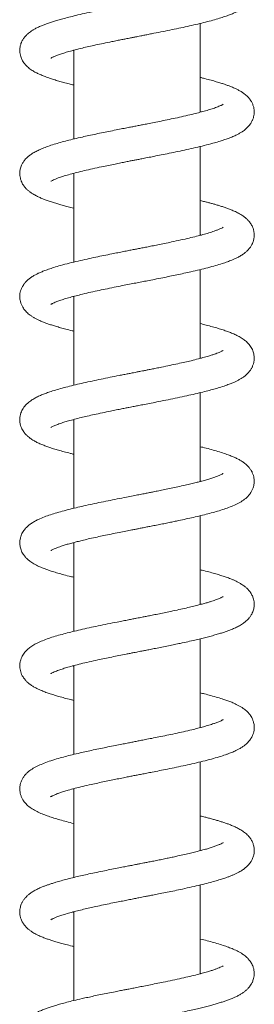
# Model space of a CAD drawing. Units: millimetres. Extents: x -11972 to 16719, y -20274 to 15858.
# Drawn here: x 9175 to 9936, y 5966 to 9166 of the extents above; entities that cross this region are included whole.
import ezdxf

# ---------------------------------------------------------------- set-up
doc = ezdxf.new("R2010")
doc.units = ezdxf.units.MM
doc.header["$LTSCALE"] = 20

msp = doc.modelspace()

# ---------------------------------------------------------------- linework, layer by layer
at = {"color": 7, "linetype": 'Continuous', "lineweight": 15}
for p, q in [((9760.6, 8865), (9760.6, 9153.6)), ((9350.6, 9065), (9347.7, 9065.8)), ((9350.6, 9066.6), (9350.6, 8778)), ((9760.6, 8866.6), (9763.5, 8865.8)), ((9760.6, 8465), (9760.6, 8753.7)), ((9350.6, 8665), (9347.8, 8665.8)), ((9350.6, 8666.5), (9350.6, 8377.9)), ((9760.6, 8065), (9760.6, 8353.6)), ((9350.6, 8265), (9347.7, 8265.8)), ((9350.6, 8266.6), (9350.6, 7978)), ((9760.6, 8066.5), (9763.4, 8065.8)), ((9760.6, 7665), (9760.6, 7953.6)), ((9350.6, 7865), (9347.7, 7865.8)), ((9350.6, 7866.6), (9350.6, 7578)), ((9760.6, 7666.6), (9763.5, 7665.8)), ((9760.6, 7265), (9760.6, 7553.6)), ((9350.6, 7465), (9347.7, 7465.8)), ((9350.6, 7466.6), (9350.6, 7178)), ((9760.6, 7266.6), (9763.6, 7265.8)), ((9760.6, 6865), (9760.6, 7153.6)), ((9350.6, 7066.6), (9350.6, 6778)), ((9760.6, 6866.5), (9763.4, 6865.8)), ((9760.6, 6465), (9760.6, 6753.6)), ((9350.6, 6665), (9347.8, 6665.8)), ((9350.6, 6666.5), (9350.6, 6378)), ((9760.6, 6466.6), (9763.6, 6465.8)), ((9760.6, 6065), (9760.6, 6353.6)), ((9350.6, 6265), (9347.8, 6265.8)), ((9350.6, 6266.5), (9350.6, 5978)), ((9760.6, 6066.5), (9763.4, 6065.8))]:
    msp.add_line(p, q, dxfattribs=at)
for points, knots in [([(9275.8, 9040.3), (9275.8, 9040.3), (9275.6, 9040.1), (9276.8, 9041), (9279.6, 9042.5), (9283.5, 9044.4), (9288.1, 9046.5), (9292.9, 9048.5), (9298.1, 9050.5), (9304.1, 9052.7), (9310.7, 9054.9), (9320.6, 9058.1), (9334.9, 9062.4), (9355.2, 9067.9), (9376.8, 9073.3), (9399.4, 9078.6), (9422.1, 9083.7), (9447.1, 9089), (9470.4, 9093.8), (9490.2, 9097.9), (9505.3, 9100.9), (9520, 9103.8), (9533.2, 9106.4), (9543.9, 9108.5), (9551.7, 9110), (9559.1, 9111.5), (9568.9, 9113.4), (9581.3, 9115.8), (9595.3, 9118.6), (9615.2, 9122.5), (9640.1, 9127.4), (9669.5, 9133.4), (9698.3, 9139.4), (9726.2, 9145.5), (9752.9, 9151.7), (9778.2, 9157.9), (9801.7, 9164.1), (9822.6, 9170.2), (9840.4, 9176), (9855.2, 9181.3), (9867.8, 9186.4), (9877.5, 9190.9), (9885.4, 9195), (9892.1, 9198.8), (9899.4, 9203.5), (9907.7, 9209.8), (9915.3, 9216.9), (9922.3, 9225.2), (9927.8, 9233.9), (9931.6, 9242.6), (9934.2, 9251.4), (9935.7, 9260.8), (9935.8, 9269.8), (9934.5, 9279.2), (9932.3, 9286.9), (9929.9, 9293), (9927.3, 9298.3), (9923.9, 9304), (9918.7, 9310.9), (9912.1, 9317.8), (9905, 9324), (9897.6, 9329.3), (9889.9, 9334.1), (9880.9, 9339), (9869.8, 9344.3), (9856.9, 9349.6), (9842.6, 9354.9), (9827.8, 9359.7), (9811.8, 9364.5), (9793.7, 9369.6), (9776.5, 9374.1), (9764.9, 9376.9), (9760.6, 9377.9)], [0, 0, 0, 0, 0.001001, 0.013624, 0.028909, 0.042142, 0.051934, 0.060934, 0.07016, 0.079612, 0.089306, 0.099244, 0.119844, 0.141692, 0.165387, 0.184392, 0.204455, 0.225578, 0.247589, 0.261054, 0.27288, 0.283059, 0.295215, 0.303621, 0.307597, 0.313126, 0.320668, 0.330229, 0.341521, 0.353058, 0.37625, 0.399616, 0.423158, 0.446846, 0.470669, 0.494645, 0.518795, 0.542248, 0.563584, 0.582769, 0.600145, 0.616399, 0.626372, 0.636781, 0.648308, 0.662087, 0.678016, 0.691074, 0.70328, 0.714128, 0.723407, 0.733045, 0.744628, 0.754632, 0.763239, 0.769855, 0.774926, 0.783666, 0.795126, 0.808319, 0.820341, 0.831008, 0.844185, 0.858992, 0.874267, 0.894582, 0.912821, 0.930214, 0.948117, 0.967375, 0.988029, 1, 1, 1, 1]), ([(9835.4, 9291.3), (9835.4, 9291.3), (9835.6, 9291.5), (9834.1, 9290.5), (9831.1, 9288.8), (9827, 9286.8), (9823, 9285), (9818.6, 9283.2), (9813.4, 9281.2), (9806.9, 9278.9), (9798.7, 9276.1), (9786.3, 9272.1), (9769, 9267.1), (9746.3, 9261.2), (9721.5, 9255.2), (9695, 9249.2), (9667.1, 9243.2), (9642.1, 9238), (9620.6, 9233.6), (9602.9, 9230.1), (9585.8, 9226.7), (9570.6, 9223.7), (9559.2, 9221.5), (9551.2, 9219.9), (9544.9, 9218.7), (9537.8, 9217.3), (9528.8, 9215.5), (9517.5, 9213.3), (9503, 9210.5), (9484.9, 9206.9), (9463.7, 9202.6), (9441.7, 9198.2), (9420.5, 9193.7), (9396.7, 9188.6), (9371.4, 9183), (9345.7, 9176.9), (9324.6, 9171.5), (9307, 9166.7), (9291.9, 9162.3), (9278.2, 9158), (9265.7, 9153.8), (9253.9, 9149.4), (9242.2, 9144.6), (9231.2, 9139.4), (9221.6, 9134.3), (9213.7, 9129.4), (9206.7, 9124.4), (9200.5, 9119.1), (9194.1, 9112.8), (9187.7, 9104.7), (9182.8, 9096.4), (9179.8, 9089.2), (9178, 9083.5), (9176.7, 9078.4), (9175.9, 9072.8), (9175.5, 9066.2), (9175.8, 9058.8), (9177.2, 9050.7), (9179.4, 9043.4), (9182, 9037), (9185.1, 9031.2), (9189.2, 9025), (9196.3, 9016.3), (9206.2, 9007.3), (9218.1, 8999.2), (9229.9, 8992.7), (9241.6, 8987.3), (9254.6, 8981.9), (9269.5, 8976.4), (9285.5, 8971.2), (9301.5, 8966.4), (9318, 8961.9), (9334.2, 8957.6), (9345.6, 8954.8), (9350.6, 8953.6)], [0, 0, 0, 0, 0.00417, 0.014967, 0.027655, 0.039792, 0.049191, 0.057243, 0.065884, 0.076095, 0.087891, 0.101287, 0.125336, 0.149336, 0.173249, 0.197059, 0.220738, 0.244254, 0.258283, 0.272248, 0.286124, 0.298173, 0.307294, 0.31265, 0.316592, 0.321886, 0.32886, 0.33752, 0.34787, 0.36253, 0.379649, 0.397839, 0.415252, 0.431878, 0.457821, 0.481538, 0.503004, 0.52015, 0.536755, 0.552826, 0.568415, 0.58359, 0.599364, 0.61736, 0.631219, 0.644465, 0.656594, 0.667597, 0.679175, 0.691, 0.703618, 0.713502, 0.718984, 0.723928, 0.730124, 0.737495, 0.746166, 0.755685, 0.763823, 0.770273, 0.777604, 0.786963, 0.798007, 0.81972, 0.840155, 0.858831, 0.875018, 0.893506, 0.913922, 0.933279, 0.950967, 0.96785, 0.985817, 1, 1, 1, 1]), ([(9276.1, 8640.6), (9276.1, 8640.5), (9276.2, 8640.5), (9278.9, 8642.1), (9284.8, 8645.1), (9292.7, 8648.5), (9304.1, 8652.8), (9319.3, 8657.8), (9338.6, 8663.4), (9360.5, 8669.2), (9384.7, 8675.2), (9411.5, 8681.3), (9438.1, 8687.1), (9462.6, 8692.2), (9483.5, 8696.5), (9502.3, 8700.3), (9518.9, 8703.6), (9533.2, 8706.4), (9546, 8708.9), (9558.3, 8711.3), (9572.8, 8714.1), (9590.3, 8717.6), (9611.5, 8721.8), (9635.2, 8726.5), (9661.1, 8731.7), (9688.7, 8737.4), (9717.2, 8743.5), (9746.1, 8750.1), (9774.6, 8757), (9799.6, 8763.5), (9820.3, 8769.5), (9836.7, 8774.7), (9850.7, 8779.6), (9861.2, 8783.7), (9869.2, 8787.1), (9876.2, 8790.3), (9884.1, 8794.3), (9892.1, 8798.8), (9899.4, 8803.6), (9905.6, 8808.2), (9910.9, 8812.7), (9915.3, 8817), (9919.1, 8821.3), (9922.6, 8825.8), (9926.6, 8832), (9930.7, 8840.1), (9933.8, 8849.2), (9935.3, 8857.8), (9935.8, 8865.4), (9935.4, 8873.1), (9934, 8881.5), (9931, 8890.6), (9927, 8898.9), (9922.9, 8905.3), (9919.4, 8909.9), (9915.6, 8914.2), (9911.3, 8918.5), (9906.1, 8923), (9900, 8927.6), (9892.6, 8932.5), (9884.3, 8937.2), (9875.9, 8941.4), (9868.6, 8944.7), (9862.4, 8947.3), (9855.3, 8950.1), (9846.7, 8953.3), (9836, 8957), (9823.4, 8961.1), (9808.5, 8965.5), (9790.7, 8970.4), (9774.6, 8974.6), (9764, 8977.2), (9760.6, 8978)], [0, 0, 0, 0, 0.007722, 0.024881, 0.042313, 0.059891, 0.077572, 0.101012, 0.124011, 0.146977, 0.170625, 0.194957, 0.21997, 0.238543, 0.255296, 0.270139, 0.283058, 0.294038, 0.303294, 0.312587, 0.322297, 0.336574, 0.352904, 0.371305, 0.391793, 0.414304, 0.438251, 0.463536, 0.490198, 0.51827, 0.539301, 0.558708, 0.576443, 0.592176, 0.601496, 0.611206, 0.623082, 0.636809, 0.649377, 0.660124, 0.669179, 0.677352, 0.684754, 0.691391, 0.699126, 0.709185, 0.720653, 0.730514, 0.738518, 0.746359, 0.756045, 0.767471, 0.777764, 0.785782, 0.792465, 0.799852, 0.807987, 0.816977, 0.827512, 0.840177, 0.854621, 0.867397, 0.877623, 0.885954, 0.893761, 0.906912, 0.920176, 0.934394, 0.951703, 0.970228, 0.990551, 1, 1, 1, 1]), ([(9835.1, 8891.1), (9835.1, 8891.1), (9835, 8891.1), (9833.5, 8890.1), (9831.4, 8889), (9828.2, 8887.4), (9823.9, 8885.4), (9817.9, 8882.9), (9808.7, 8879.4), (9795.8, 8875), (9778.6, 8869.9), (9760, 8864.8), (9738.6, 8859.3), (9714.3, 8853.5), (9687.2, 8847.5), (9660.6, 8841.8), (9635.3, 8836.6), (9612, 8831.9), (9591.7, 8827.9), (9574.3, 8824.5), (9559.4, 8821.5), (9545.3, 8818.8), (9530.3, 8815.8), (9513.1, 8812.5), (9492.5, 8808.4), (9469.9, 8803.9), (9446.1, 8799.1), (9422.6, 8794.2), (9399.8, 8789.3), (9376.3, 8784.1), (9352.7, 8778.6), (9329.3, 8772.7), (9307.4, 8766.8), (9286.3, 8760.7), (9266.9, 8754.3), (9249.7, 8747.8), (9235.1, 8741.4), (9222.2, 8734.8), (9211.2, 8727.8), (9201.3, 8720.1), (9192.9, 8711.7), (9186, 8702.2), (9181.7, 8694), (9178.9, 8687), (9177.1, 8680.3), (9176, 8674), (9175.5, 8667.1), (9175.7, 8659.4), (9177.3, 8649.9), (9180.7, 8639.4), (9186.2, 8628.9), (9193.5, 8619.4), (9201, 8612), (9208, 8606.2), (9216.5, 8600.3), (9226.4, 8594.6), (9238, 8588.9), (9249.5, 8583.9), (9261.5, 8579.3), (9274.3, 8574.8), (9288.2, 8570.4), (9302, 8566.3), (9316.5, 8562.2), (9332.7, 8558), (9344.2, 8555.1), (9350.5, 8553.6), (9350.6, 8553.6)], [0, 0, 0, 0, 0.011213, 0.020796, 0.029933, 0.038967, 0.049425, 0.061502, 0.075223, 0.097113, 0.118293, 0.13874, 0.158467, 0.183612, 0.207414, 0.229779, 0.250245, 0.268705, 0.285139, 0.2976, 0.308823, 0.319391, 0.330074, 0.343242, 0.359083, 0.377612, 0.396048, 0.415741, 0.434822, 0.453219, 0.476681, 0.498916, 0.520902, 0.544215, 0.568355, 0.591177, 0.612493, 0.632458, 0.651732, 0.666935, 0.683829, 0.696639, 0.708521, 0.717392, 0.723568, 0.730019, 0.73751, 0.746128, 0.75633, 0.767793, 0.782962, 0.797723, 0.81044, 0.822767, 0.836278, 0.854607, 0.872053, 0.887979, 0.902451, 0.92006, 0.936249, 0.951168, 0.966406, 0.982473, 0.999802, 1, 1, 1, 1]), ([(9276.1, 8240.5), (9276.1, 8240.5), (9276.2, 8240.5), (9277.7, 8241.4), (9279.9, 8242.7), (9284.1, 8244.7), (9290.9, 8247.7), (9301.8, 8251.9), (9316.2, 8256.8), (9333.6, 8262), (9352.5, 8267.2), (9374.3, 8272.7), (9398.8, 8278.5), (9425.6, 8284.4), (9453, 8290.2), (9480.3, 8295.9), (9506.8, 8301.2), (9530.3, 8305.8), (9551.3, 8309.9), (9570.7, 8313.7), (9591, 8317.7), (9613.8, 8322.2), (9638, 8327), (9662.3, 8331.9), (9685.3, 8336.7), (9708.1, 8341.6), (9732.8, 8347), (9758.9, 8353.1), (9785.8, 8359.8), (9810, 8366.4), (9830.8, 8372.8), (9848.1, 8378.7), (9861.5, 8383.8), (9872.3, 8388.5), (9882.2, 8393.2), (9892.5, 8398.9), (9901.9, 8405.2), (9910, 8411.8), (9917, 8418.6), (9923.3, 8426.6), (9928, 8434.5), (9931.1, 8441.3), (9932.9, 8446.8), (9934.4, 8452.6), (9935.4, 8459.1), (9935.8, 8467), (9935, 8476.8), (9932.1, 8488.1), (9927.3, 8498.7), (9920.8, 8508.5), (9913.3, 8516.7), (9906.1, 8523.1), (9896.7, 8530.1), (9885.6, 8536.7), (9871.8, 8543.4), (9858.7, 8548.9), (9846.9, 8553.3), (9835.5, 8557.2), (9824.1, 8560.8), (9813.2, 8564.1), (9802.4, 8567.2), (9791.7, 8570.1), (9780.4, 8573.1), (9770, 8575.7), (9763.2, 8577.3), (9760.6, 8578)], [0, 0, 0, 0, 0.011293, 0.021169, 0.030829, 0.040709, 0.057694, 0.077381, 0.098513, 0.119965, 0.140907, 0.16091, 0.186074, 0.209489, 0.231113, 0.254611, 0.275396, 0.293437, 0.309139, 0.32372, 0.338041, 0.355629, 0.376508, 0.394345, 0.413203, 0.432163, 0.451235, 0.47685, 0.502689, 0.528623, 0.552648, 0.574093, 0.593307, 0.606941, 0.621131, 0.638079, 0.655269, 0.668179, 0.680692, 0.693127, 0.704332, 0.713196, 0.71975, 0.724711, 0.731483, 0.740361, 0.751711, 0.763467, 0.777108, 0.791682, 0.805307, 0.818188, 0.831286, 0.854182, 0.874793, 0.892471, 0.907521, 0.921523, 0.93483, 0.947504, 0.958539, 0.969667, 0.980892, 0.992713, 1, 1, 1, 1]), ([(9835.2, 8491.1), (9835.2, 8491.1), (9835.6, 8491.5), (9834.3, 8490.5), (9830.8, 8488.6), (9824.4, 8485.6), (9816.2, 8482.2), (9804.4, 8477.9), (9789.1, 8472.9), (9769.9, 8467.4), (9748.4, 8461.8), (9724.4, 8455.9), (9697.5, 8449.7), (9670.5, 8443.9), (9645.4, 8438.7), (9624.1, 8434.3), (9604.9, 8430.5), (9587.5, 8427.1), (9572, 8424), (9557.4, 8421.1), (9543.2, 8418.4), (9528, 8415.4), (9511.4, 8412.1), (9493.1, 8408.5), (9471.9, 8404.3), (9447.7, 8399.4), (9420.8, 8393.8), (9392.7, 8387.8), (9364, 8381.3), (9335.2, 8374.3), (9309.1, 8367.4), (9286.9, 8360.8), (9268.9, 8355), (9254.2, 8349.5), (9242.8, 8344.9), (9233, 8340.3), (9223.3, 8335.3), (9213.9, 8329.6), (9205, 8323.1), (9197.1, 8316), (9191, 8309.1), (9186, 8301.9), (9181.5, 8293.8), (9178, 8284.6), (9176.2, 8275.9), (9175.5, 8268.5), (9175.6, 8261.3), (9176.5, 8253.5), (9178.8, 8244.6), (9182.5, 8235.7), (9186.9, 8228.3), (9191.1, 8222.6), (9195.3, 8217.7), (9200.3, 8212.7), (9206.4, 8207.6), (9213.2, 8202.6), (9220.8, 8197.8), (9228.6, 8193.5), (9236.4, 8189.6), (9243.4, 8186.5), (9249.5, 8184), (9256.8, 8181.1), (9266.2, 8177.6), (9278.4, 8173.5), (9292.1, 8169.2), (9307.5, 8164.7), (9325.4, 8159.9), (9339.9, 8156.2), (9348.9, 8154), (9350.6, 8153.6)], [0, 0, 0, 0, 0.000136, 0.015666, 0.031684, 0.048193, 0.065186, 0.082638, 0.105773, 0.128024, 0.150179, 0.173403, 0.197701, 0.223076, 0.242029, 0.259065, 0.274105, 0.287134, 0.299542, 0.309959, 0.320714, 0.332134, 0.34486, 0.358992, 0.37454, 0.394481, 0.416342, 0.439881, 0.465074, 0.491964, 0.520591, 0.544614, 0.566299, 0.585574, 0.602263, 0.614598, 0.629624, 0.64613, 0.660943, 0.675689, 0.688579, 0.696815, 0.706911, 0.71833, 0.728304, 0.736508, 0.743591, 0.752251, 0.762933, 0.774128, 0.783452, 0.790988, 0.799248, 0.808853, 0.819715, 0.831522, 0.844235, 0.857457, 0.869108, 0.878931, 0.887047, 0.894599, 0.90916, 0.924035, 0.939982, 0.956994, 0.975065, 0.99521, 1, 1, 1, 1]), ([(9760.6, 8466.6), (9761.3, 8466.4), (9762.3, 8466.1), (9763.2, 8465.9), (9763.5, 8465.8)], [0, 0, 0, 0, 0.67725, 1, 1, 1, 1]), ([(9276, 7840.5), (9276.1, 7840.5), (9276.2, 7840.5), (9277.8, 7841.5), (9281.3, 7843.4), (9286.5, 7845.8), (9292.2, 7848.2), (9298.6, 7850.7), (9306.1, 7853.4), (9316.2, 7856.7), (9329.8, 7860.9), (9347.9, 7866), (9367.9, 7871.1), (9389.4, 7876.3), (9411.7, 7881.4), (9436.8, 7886.8), (9461.3, 7892), (9483.3, 7896.5), (9500.9, 7900), (9516.1, 7903), (9528.6, 7905.5), (9538.5, 7907.4), (9549, 7909.5), (9562.4, 7912.1), (9580.7, 7915.7), (9602.3, 7919.9), (9628.2, 7925.1), (9656.9, 7930.8), (9687.5, 7937.1), (9716.7, 7943.4), (9743.9, 7949.6), (9768.5, 7955.5), (9790, 7961), (9809.7, 7966.4), (9828.8, 7972.1), (9845.8, 7977.9), (9860.1, 7983.3), (9871.1, 7987.9), (9880.5, 7992.4), (9889.5, 7997.2), (9898.6, 8002.8), (9907.2, 8009.2), (9915.8, 8017.2), (9922, 8024.9), (9925.7, 8030.7), (9927.8, 8034.3), (9929.7, 8038.2), (9932.1, 8044.1), (9934.6, 8052.6), (9935.8, 8062.6), (9935.5, 8071.6), (9934.3, 8079.4), (9932.3, 8086.8), (9929.7, 8093.4), (9926.1, 8100.4), (9921.9, 8106.8), (9917.2, 8112.5), (9910.8, 8119.2), (9902.3, 8126.2), (9890.1, 8134.2), (9876.6, 8141.2), (9862.6, 8147.3), (9849, 8152.6), (9834.4, 8157.6), (9818.3, 8162.6), (9800.2, 8167.8), (9781, 8173), (9767.2, 8176.4), (9760.6, 8178)], [0, 0, 0, 0, 0.008326, 0.019315, 0.034507, 0.047804, 0.058941, 0.069549, 0.081179, 0.09384, 0.112334, 0.132746, 0.15553, 0.174254, 0.194392, 0.215954, 0.238945, 0.254781, 0.268842, 0.280693, 0.290323, 0.297721, 0.30359, 0.314573, 0.328632, 0.345775, 0.364231, 0.38886, 0.413526, 0.438242, 0.462565, 0.485382, 0.506626, 0.526404, 0.547468, 0.571055, 0.58884, 0.604578, 0.618269, 0.631802, 0.646454, 0.662123, 0.677655, 0.692191, 0.698148, 0.703135, 0.707453, 0.713137, 0.723249, 0.735474, 0.745967, 0.754318, 0.761242, 0.770552, 0.779414, 0.789121, 0.797816, 0.80539, 0.823765, 0.844794, 0.866887, 0.88628, 0.903949, 0.922094, 0.940952, 0.960656, 0.981325, 1, 1, 1, 1]), ([(9835.3, 8091.2), (9835.3, 8091.2), (9835.5, 8091.4), (9834.7, 8090.8), (9832.3, 8089.5), (9828.8, 8087.7), (9824.5, 8085.7), (9818.6, 8083.2), (9811, 8080.3), (9801.8, 8077.1), (9789.7, 8073.2), (9774.2, 8068.6), (9754.3, 8063.3), (9733, 8058), (9710.6, 8052.7), (9687.7, 8047.6), (9662.3, 8042.2), (9638.6, 8037.3), (9618.3, 8033.2), (9602.9, 8030.1), (9589.5, 8027.5), (9578.3, 8025.2), (9569.2, 8023.4), (9562.1, 8022.1), (9555.7, 8020.8), (9548.4, 8019.4), (9538.7, 8017.5), (9526.5, 8015.1), (9512.5, 8012.3), (9492.7, 8008.4), (9467.9, 8003.5), (9438.7, 7997.5), (9410.1, 7991.5), (9382.4, 7985.5), (9355.9, 7979.3), (9330.8, 7973.1), (9307.5, 7966.9), (9287, 7960.9), (9269.8, 7955.3), (9255.5, 7950.1), (9242.4, 7944.7), (9229.9, 7938.9), (9217.5, 7932), (9203.9, 7922.5), (9193.6, 7912.4), (9186.6, 7902.9), (9182.5, 7895.7), (9179, 7887.5), (9176.5, 7878.2), (9175.4, 7868.5), (9175.7, 7858.9), (9177.5, 7848.8), (9180.6, 7839.9), (9184.4, 7832.4), (9188.6, 7825.7), (9194.1, 7818.9), (9201.9, 7811), (9212.1, 7803.1), (9223.1, 7796.4), (9234.2, 7790.6), (9246.5, 7785.1), (9259.2, 7780.1), (9272.2, 7775.5), (9285.9, 7771.1), (9301.3, 7766.5), (9319.4, 7761.5), (9335.9, 7757.2), (9346.9, 7754.5), (9350.6, 7753.6)], [0, 0, 0, 0, 0.000022, 0.012008, 0.024984, 0.037285, 0.047549, 0.05988, 0.07291, 0.087082, 0.10168, 0.121705, 0.142852, 0.166134, 0.18503, 0.20516, 0.226528, 0.248965, 0.262731, 0.274819, 0.285216, 0.293914, 0.300906, 0.306185, 0.310156, 0.3156, 0.323048, 0.332505, 0.34373, 0.355242, 0.378384, 0.401699, 0.425189, 0.448829, 0.472605, 0.496536, 0.520644, 0.543994, 0.564796, 0.582984, 0.600234, 0.619733, 0.639129, 0.660419, 0.685296, 0.696113, 0.705394, 0.714883, 0.725219, 0.735898, 0.746802, 0.758266, 0.768341, 0.776765, 0.786331, 0.797841, 0.810713, 0.830267, 0.847064, 0.864992, 0.883189, 0.9008, 0.917256, 0.932391, 0.950151, 0.969261, 0.989743, 1, 1, 1, 1]), ([(9275.9, 7440.4), (9275.9, 7440.3), (9275.8, 7440.2), (9277.2, 7441.2), (9280.5, 7443), (9285.9, 7445.6), (9293.2, 7448.6), (9301.2, 7451.6), (9310.7, 7454.9), (9322.4, 7458.7), (9336.3, 7462.8), (9350.8, 7466.7), (9366.2, 7470.6), (9383.1, 7474.8), (9403.2, 7479.5), (9425.1, 7484.3), (9448.3, 7489.3), (9472.1, 7494.2), (9496.1, 7499.1), (9518.5, 7503.5), (9536.7, 7507.1), (9550.8, 7509.8), (9561, 7511.8), (9569, 7513.4), (9576.5, 7514.9), (9585.8, 7516.7), (9598.8, 7519.2), (9615, 7522.4), (9633, 7526), (9651, 7529.6), (9667.8, 7533.1), (9687.2, 7537.1), (9708.8, 7541.7), (9733, 7547.1), (9756.8, 7552.6), (9780.1, 7558.4), (9802, 7564.2), (9823.2, 7570.4), (9843.2, 7576.9), (9862.6, 7584.2), (9880.5, 7592.2), (9896.9, 7601.4), (9909.7, 7611.1), (9919.3, 7621.3), (9925.6, 7630.1), (9930.4, 7639.6), (9933.2, 7647.6), (9934.8, 7654.8), (9935.5, 7661), (9935.7, 7667), (9935.3, 7673.1), (9934.1, 7680.6), (9931.6, 7689.1), (9927.3, 7698.6), (9921.9, 7706.9), (9914.7, 7715.5), (9905.7, 7723.6), (9896.3, 7730.2), (9886.3, 7736.2), (9875.8, 7741.5), (9864.3, 7746.6), (9850.2, 7752.1), (9833.2, 7758), (9813.1, 7764.2), (9791.5, 7770.2), (9774.2, 7774.7), (9763.4, 7777.3), (9760.6, 7777.9)], [0, 0, 0, 0, 0.004696, 0.015018, 0.026715, 0.044286, 0.058864, 0.072044, 0.084959, 0.101878, 0.118653, 0.135391, 0.149599, 0.165975, 0.184537, 0.2053, 0.223508, 0.243142, 0.263359, 0.280962, 0.295624, 0.305579, 0.313465, 0.319274, 0.323956, 0.330879, 0.340833, 0.35383, 0.36868, 0.382901, 0.396416, 0.409221, 0.430221, 0.450699, 0.47218, 0.494682, 0.517509, 0.539514, 0.564825, 0.590126, 0.616436, 0.642969, 0.668817, 0.683927, 0.698403, 0.708534, 0.717903, 0.725816, 0.733492, 0.739368, 0.745958, 0.754515, 0.765157, 0.7757, 0.787746, 0.800617, 0.818208, 0.834159, 0.850263, 0.8667, 0.883491, 0.90063, 0.924048, 0.947433, 0.970003, 0.992279, 1, 1, 1, 1]), ([(9835.2, 7691.2), (9835.3, 7691.2), (9835.4, 7691.4), (9834.3, 7690.6), (9831.3, 7688.9), (9824.8, 7685.7), (9814.2, 7681.4), (9801.9, 7677.1), (9788.5, 7672.8), (9773.9, 7668.5), (9758.7, 7664.4), (9742.8, 7660.4), (9725.7, 7656.2), (9705.5, 7651.6), (9683.7, 7646.8), (9661.5, 7642), (9641, 7637.8), (9622.3, 7634), (9606.4, 7630.8), (9592.1, 7628), (9577.7, 7625.1), (9561.2, 7621.9), (9542, 7618.1), (9518.4, 7613.5), (9491.2, 7608.1), (9461.5, 7602.2), (9432.1, 7596.2), (9403.7, 7590.1), (9376.9, 7584.2), (9350.7, 7578.1), (9325.5, 7571.8), (9301.5, 7565.2), (9279.7, 7558.6), (9259.6, 7551.7), (9242.8, 7545), (9229, 7538.4), (9218.4, 7532.5), (9208.4, 7525.7), (9200.5, 7519.2), (9194.8, 7513.3), (9190.6, 7508.4), (9186.5, 7502.7), (9182.2, 7495.1), (9178.6, 7486.3), (9176.5, 7477.4), (9175.6, 7469.6), (9175.6, 7462.5), (9176.2, 7455.8), (9177.6, 7449.1), (9179.8, 7442.2), (9182.9, 7435), (9187.2, 7427.7), (9193.1, 7419.9), (9200.3, 7412.5), (9207.8, 7406.4), (9214.7, 7401.5), (9224.3, 7395.7), (9236.1, 7389.6), (9250.5, 7383.5), (9263.8, 7378.5), (9278, 7373.6), (9294.6, 7368.4), (9313.7, 7363), (9332.5, 7358), (9345.4, 7354.9), (9350.6, 7353.6)], [0, 0, 0, 0, 0.003487, 0.013502, 0.023572, 0.044527, 0.065383, 0.084504, 0.101741, 0.119155, 0.136999, 0.15144, 0.167909, 0.186427, 0.207005, 0.224962, 0.242309, 0.257247, 0.26976, 0.279834, 0.290638, 0.303336, 0.318123, 0.334856, 0.357898, 0.381249, 0.404921, 0.428832, 0.452118, 0.474557, 0.500363, 0.525278, 0.550108, 0.574982, 0.601196, 0.618596, 0.636411, 0.653351, 0.669242, 0.678571, 0.686672, 0.694364, 0.703858, 0.71504, 0.72554, 0.734342, 0.741715, 0.749094, 0.756735, 0.764595, 0.773021, 0.783411, 0.795872, 0.809392, 0.821696, 0.832894, 0.844565, 0.869515, 0.889202, 0.905402, 0.923266, 0.942755, 0.963463, 0.985344, 1, 1, 1, 1]), ([(9276, 7040.4), (9275.9, 7040.4), (9275.8, 7040.2), (9277.2, 7041.2), (9280.6, 7043), (9286.5, 7045.8), (9293.9, 7048.9), (9303.5, 7052.5), (9315.8, 7056.6), (9332, 7061.5), (9351.2, 7066.8), (9373.9, 7072.6), (9399.9, 7078.7), (9425.9, 7084.5), (9450.6, 7089.8), (9473.6, 7094.5), (9496.8, 7099.2), (9516.8, 7103.2), (9532.8, 7106.3), (9544.3, 7108.6), (9554, 7110.5), (9562.8, 7112.2), (9572.3, 7114), (9584.1, 7116.4), (9599, 7119.3), (9616.9, 7122.8), (9636.8, 7126.8), (9657.4, 7130.9), (9677.1, 7135), (9698.3, 7139.4), (9720.2, 7144.2), (9742.1, 7149.2), (9761.2, 7153.7), (9779.1, 7158.2), (9796.1, 7162.6), (9812.2, 7167.2), (9826.4, 7171.4), (9838.9, 7175.5), (9850.7, 7179.7), (9862.7, 7184.3), (9875.1, 7189.7), (9888, 7196.2), (9899.6, 7203.5), (9910.3, 7211.9), (9918.4, 7220.1), (9925.1, 7229.3), (9929.3, 7237.2), (9932.1, 7244.1), (9934, 7250.8), (9935.4, 7258.1), (9935.8, 7265.8), (9935.3, 7273.9), (9933.9, 7281.6), (9931.9, 7288.2), (9929.5, 7293.8), (9926.9, 7299), (9923.2, 7305), (9917.5, 7312.3), (9910.2, 7319.7), (9902.6, 7325.8), (9895.2, 7330.9), (9887, 7335.7), (9878, 7340.4), (9868.7, 7344.7), (9860, 7348.3), (9850.2, 7352.1), (9838.3, 7356.3), (9823.5, 7361), (9806.9, 7366), (9787.8, 7371.2), (9772.3, 7375.2), (9762.6, 7377.5), (9760.6, 7378)], [0, 0, 0, 0, 0.00401, 0.014047, 0.029244, 0.044612, 0.059238, 0.073579, 0.092812, 0.112591, 0.134029, 0.157192, 0.181902, 0.206853, 0.225557, 0.244249, 0.262929, 0.280845, 0.291146, 0.300045, 0.307537, 0.31362, 0.320322, 0.329406, 0.340878, 0.354752, 0.371017, 0.387729, 0.403658, 0.418799, 0.440015, 0.459426, 0.47702, 0.492787, 0.511344, 0.528616, 0.544765, 0.559782, 0.574115, 0.590174, 0.608174, 0.627785, 0.649036, 0.666047, 0.683733, 0.695524, 0.70625, 0.714879, 0.721493, 0.728943, 0.738655, 0.747567, 0.756282, 0.763551, 0.769189, 0.775338, 0.784376, 0.796703, 0.810625, 0.823073, 0.834282, 0.84841, 0.863568, 0.877503, 0.889492, 0.900034, 0.917327, 0.934673, 0.953209, 0.973101, 0.994578, 1, 1, 1, 1]), ([(9835.4, 7291.3), (9835.4, 7291.3), (9835.6, 7291.5), (9834.6, 7290.8), (9832.4, 7289.5), (9829.3, 7287.9), (9824.8, 7285.8), (9819.7, 7283.7), (9813.3, 7281.2), (9806.2, 7278.6), (9797.8, 7275.8), (9788, 7272.7), (9776.7, 7269.4), (9763.5, 7265.7), (9748.2, 7261.7), (9730.1, 7257.3), (9709.1, 7252.4), (9685, 7247), (9661.1, 7241.9), (9638.4, 7237.3), (9618.9, 7233.3), (9601, 7229.7), (9585.9, 7226.7), (9573.8, 7224.3), (9563.5, 7222.3), (9553.3, 7220.3), (9541.3, 7218), (9526.8, 7215.2), (9510, 7211.8), (9487.5, 7207.4), (9460.3, 7202), (9429.7, 7195.7), (9400.1, 7189.4), (9372.3, 7183.2), (9346.9, 7177.2), (9323.2, 7171.2), (9300.9, 7165), (9279.1, 7158.4), (9258.9, 7151.4), (9240.5, 7144), (9225.2, 7136.5), (9211.4, 7128.1), (9200, 7119), (9191.4, 7109.7), (9185.4, 7100.9), (9181.5, 7093.6), (9178.2, 7084.8), (9175.9, 7074.7), (9175.4, 7064.5), (9176.3, 7055.1), (9178.4, 7046), (9181.7, 7037.5), (9186.4, 7028.8), (9192.8, 7020.3), (9199.9, 7013), (9206.4, 7007.4), (9213.9, 7002), (9222.8, 6996.6), (9232.6, 6991.4), (9244.2, 6986.1), (9256.8, 6981), (9270.9, 6976), (9286, 6971), (9302.5, 6966.1), (9320.7, 6961.1), (9336.8, 6957), (9347.2, 6954.4), (9350.6, 6953.6)], [0, 0, 0, 0, 0.002821, 0.014314, 0.026515, 0.036985, 0.045768, 0.057591, 0.068252, 0.079456, 0.091459, 0.104264, 0.117875, 0.132375, 0.1484, 0.166098, 0.185486, 0.20658, 0.229391, 0.245558, 0.261796, 0.275872, 0.287606, 0.296987, 0.304004, 0.311281, 0.320459, 0.331596, 0.344702, 0.359331, 0.383901, 0.408506, 0.43316, 0.457782, 0.48122, 0.503099, 0.527282, 0.551355, 0.57743, 0.603308, 0.627677, 0.648271, 0.669443, 0.688791, 0.697977, 0.707356, 0.717428, 0.728829, 0.740674, 0.75119, 0.760371, 0.770203, 0.781688, 0.796181, 0.808218, 0.819505, 0.832686, 0.847769, 0.863829, 0.878261, 0.897302, 0.914958, 0.93317, 0.951748, 0.970641, 0.990452, 1, 1, 1, 1]), ([(9350.6, 7065), (9350.4, 7065), (9349.4, 7065.3), (9348.4, 7065.6), (9347.7, 7065.8)], [0, 0, 0, 0, 0.164384, 1, 1, 1, 1]), ([(9275, 6639.7), (9274.9, 6639.6), (9274.7, 6639.4), (9276.3, 6640.6), (9280.1, 6642.7), (9284.3, 6644.8), (9289.2, 6647), (9295.9, 6649.7), (9305.4, 6653.2), (9317.7, 6657.2), (9334, 6662.1), (9354.7, 6667.8), (9379.6, 6674), (9404.4, 6679.7), (9428.3, 6685), (9450.2, 6689.7), (9471.4, 6694), (9491.7, 6698.1), (9510.5, 6701.9), (9527.4, 6705.2), (9542.3, 6708.2), (9556.4, 6711), (9571.3, 6713.9), (9587.7, 6717.1), (9607.1, 6720.9), (9629.9, 6725.4), (9656, 6730.7), (9683.9, 6736.4), (9712.7, 6742.5), (9741.6, 6749), (9770, 6755.8), (9797.1, 6762.8), (9821.3, 6769.8), (9839.1, 6775.5), (9851.2, 6779.9), (9859, 6782.9), (9865.9, 6785.7), (9872.9, 6788.8), (9881, 6792.7), (9890.1, 6797.6), (9898.7, 6803), (9906.3, 6808.6), (9912.5, 6814.1), (9917.4, 6819.3), (9921.5, 6824.3), (9925.6, 6830.3), (9929.8, 6837.9), (9933.1, 6846.9), (9935.1, 6855.7), (9935.7, 6863.5), (9935.6, 6871.1), (9934.4, 6879.3), (9931.9, 6888.4), (9928.1, 6897), (9923.9, 6903.9), (9920.3, 6908.8), (9916.6, 6913.1), (9912.4, 6917.4), (9907.4, 6921.9), (9901.5, 6926.5), (9894.4, 6931.4), (9886.3, 6936.1), (9877.7, 6940.6), (9869.8, 6944.2), (9862.8, 6947.2), (9856.2, 6949.8), (9849.9, 6952.2), (9843.3, 6954.5), (9832.9, 6958.1), (9817.2, 6963), (9796.3, 6968.9), (9777.2, 6973.9), (9765.3, 6976.8), (9760.6, 6977.9)], [0, 0, 0, 0, 0.00333, 0.016009, 0.029105, 0.040467, 0.049744, 0.062612, 0.078448, 0.096097, 0.114254, 0.139015, 0.16389, 0.188832, 0.207578, 0.226293, 0.243706, 0.259285, 0.274823, 0.287924, 0.298725, 0.309371, 0.320587, 0.333064, 0.347128, 0.365554, 0.386172, 0.408939, 0.433041, 0.458231, 0.484544, 0.512011, 0.539476, 0.564452, 0.575881, 0.586382, 0.595945, 0.60536, 0.617118, 0.631388, 0.647609, 0.660764, 0.671352, 0.680765, 0.689059, 0.696255, 0.705781, 0.717235, 0.727597, 0.736069, 0.743628, 0.75287, 0.764033, 0.774887, 0.783507, 0.790256, 0.79747, 0.805439, 0.814163, 0.824439, 0.836738, 0.850919, 0.863965, 0.875699, 0.885332, 0.894301, 0.902639, 0.910935, 0.919656, 0.941884, 0.966444, 0.986935, 1, 1, 1, 1]), ([(9835.3, 6891.2), (9835.2, 6891.2), (9835.2, 6891.2), (9834, 6890.5), (9832.3, 6889.5), (9829.7, 6888.1), (9826, 6886.4), (9820.9, 6884.1), (9813.8, 6881.3), (9803.4, 6877.6), (9789.3, 6873), (9771.5, 6867.9), (9752.9, 6862.9), (9731.4, 6857.6), (9706.9, 6851.9), (9679.6, 6845.8), (9652.8, 6840.2), (9627.4, 6835), (9604.2, 6830.4), (9584.2, 6826.4), (9567.2, 6823.1), (9552.7, 6820.2), (9538.4, 6817.4), (9523, 6814.4), (9505.1, 6810.9), (9483.9, 6806.7), (9460.9, 6802.1), (9437.2, 6797.2), (9414.1, 6792.4), (9391.9, 6787.6), (9369, 6782.4), (9345.7, 6776.9), (9322.5, 6771), (9299.3, 6764.6), (9276.4, 6757.6), (9254.6, 6749.8), (9235.8, 6741.8), (9219.1, 6733.1), (9207, 6724.8), (9197.6, 6716.5), (9191.3, 6709.5), (9185.8, 6701.7), (9181.2, 6693), (9178.2, 6684.6), (9176.5, 6677.3), (9175.7, 6671), (9175.5, 6665), (9175.8, 6658.9), (9177, 6651.7), (9179.3, 6643.4), (9183.2, 6634.5), (9187.8, 6626.9), (9194.9, 6617.8), (9205.3, 6607.9), (9219.5, 6598.2), (9235.2, 6590), (9251.7, 6582.9), (9268.6, 6576.7), (9286, 6571), (9305.5, 6565.3), (9326.9, 6559.4), (9342.7, 6555.5), (9350.6, 6553.6)], [0, 0, 0, 0, 0.007174, 0.016838, 0.025898, 0.034329, 0.043568, 0.054736, 0.067865, 0.082842, 0.104949, 0.125556, 0.145395, 0.164668, 0.189454, 0.213185, 0.23559, 0.255947, 0.274187, 0.290289, 0.30238, 0.313419, 0.323822, 0.335049, 0.348846, 0.36523, 0.38422, 0.402977, 0.422253, 0.440999, 0.459219, 0.482685, 0.505215, 0.527755, 0.555667, 0.583502, 0.610438, 0.636506, 0.661979, 0.673297, 0.685376, 0.697441, 0.708348, 0.717881, 0.72594, 0.733763, 0.739709, 0.746088, 0.754361, 0.764646, 0.774663, 0.784785, 0.794818, 0.818222, 0.842472, 0.867253, 0.891549, 0.912428, 0.933273, 0.954935, 0.977428, 1, 1, 1, 1]), ([(9276.1, 6240.5), (9276, 6240.5), (9275.7, 6240.1), (9277, 6241.1), (9280.4, 6242.9), (9286.7, 6246), (9295.7, 6249.7), (9308.2, 6254.1), (9324, 6259.2), (9342.4, 6264.5), (9362, 6269.6), (9382, 6274.5), (9401.9, 6279.2), (9423.4, 6283.9), (9446.4, 6288.9), (9470.7, 6293.9), (9493, 6298.4), (9513.1, 6302.4), (9530.9, 6305.9), (9547.1, 6309.1), (9560.3, 6311.7), (9571.2, 6313.8), (9581.3, 6315.8), (9593.2, 6318.2), (9608.3, 6321.1), (9626.7, 6324.8), (9648.5, 6329.1), (9671.9, 6333.9), (9698.3, 6339.4), (9726.2, 6345.5), (9755.1, 6352.2), (9780.6, 6358.5), (9802.6, 6364.4), (9821, 6369.7), (9836.9, 6374.8), (9849.6, 6379.3), (9860, 6383.2), (9868.6, 6386.8), (9877.2, 6390.8), (9887.3, 6395.9), (9897.6, 6402.1), (9907.5, 6409.5), (9916.4, 6417.8), (9923.8, 6427.2), (9928.6, 6435.8), (9931.4, 6442.3), (9933.2, 6447.8), (9934.6, 6453.7), (9935.5, 6459.8), (9935.7, 6466.9), (9935.1, 6475.4), (9932.8, 6485.8), (9928.7, 6496), (9922.8, 6505.7), (9914.6, 6515.7), (9904.5, 6524.6), (9892.5, 6532.7), (9880.8, 6539.1), (9868.5, 6544.8), (9856.7, 6549.6), (9845.5, 6553.8), (9834.5, 6557.5), (9823.5, 6561), (9812.1, 6564.4), (9800.1, 6567.8), (9787.9, 6571.1), (9775.1, 6574.4), (9766.1, 6576.7), (9760.9, 6577.9), (9760.6, 6578)], [0, 0, 0, 0, 0.001595, 0.016832, 0.031989, 0.048195, 0.066355, 0.086357, 0.107591, 0.129375, 0.150097, 0.169641, 0.187984, 0.20511, 0.226149, 0.245885, 0.264435, 0.27909, 0.29289, 0.305714, 0.316497, 0.323357, 0.330614, 0.339724, 0.350694, 0.365429, 0.382593, 0.401859, 0.421343, 0.447213, 0.472981, 0.498651, 0.52014, 0.54066, 0.559509, 0.576685, 0.589245, 0.601319, 0.613409, 0.62798, 0.646662, 0.66376, 0.679497, 0.694959, 0.705729, 0.714186, 0.720367, 0.725473, 0.732663, 0.740245, 0.74954, 0.760806, 0.77335, 0.786822, 0.800582, 0.821381, 0.841905, 0.861407, 0.878444, 0.894973, 0.909001, 0.922406, 0.935359, 0.947984, 0.96082, 0.97394, 0.985694, 0.999067, 1, 1, 1, 1]), ([(9835.3, 6491.2), (9835.3, 6491.2), (9835.5, 6491.4), (9834.6, 6490.8), (9831.4, 6489), (9825.2, 6485.9), (9814.9, 6481.7), (9802.8, 6477.4), (9790.4, 6473.4), (9776.7, 6469.3), (9762.2, 6465.4), (9746, 6461.2), (9728.9, 6457), (9709.5, 6452.5), (9690.7, 6448.3), (9673.1, 6444.5), (9657.1, 6441.1), (9640.2, 6437.6), (9622.9, 6434.1), (9606.2, 6430.8), (9591.3, 6427.8), (9578.9, 6425.4), (9569.2, 6423.5), (9562.1, 6422.1), (9556.1, 6420.9), (9549.6, 6419.6), (9540.1, 6417.8), (9527.1, 6415.2), (9510.3, 6411.9), (9490.1, 6407.9), (9467.9, 6403.5), (9443.5, 6398.5), (9418.7, 6393.4), (9394.3, 6388.1), (9372.4, 6383.2), (9350.8, 6378.1), (9330, 6372.9), (9310.2, 6367.6), (9294.2, 6363), (9281.3, 6359), (9270.7, 6355.5), (9260.7, 6352), (9250.8, 6348.2), (9239.7, 6343.5), (9228.2, 6338), (9217.2, 6331.7), (9207.9, 6325.3), (9199.3, 6318.1), (9192.4, 6310.8), (9187.5, 6304.2), (9184.4, 6299.1), (9182.4, 6295.2), (9180.3, 6290.7), (9178.2, 6284.8), (9176.4, 6277.5), (9175.5, 6269.8), (9175.5, 6262.8), (9176.1, 6256.6), (9177.1, 6251.4), (9178.4, 6246.6), (9180, 6241.7), (9183.1, 6234.7), (9188.2, 6226), (9195.6, 6217.1), (9202.8, 6210.4), (9210.5, 6204.4), (9219.9, 6198.2), (9230.9, 6192.2), (9243.8, 6186.2), (9256, 6181.3), (9267.9, 6177), (9279.9, 6173), (9293.2, 6168.9), (9308.2, 6164.5), (9325.5, 6159.9), (9339.8, 6156.2), (9348.7, 6154.1), (9350.6, 6153.6)], [0, 0, 0, 0, 0.001794, 0.012748, 0.024684, 0.047933, 0.06884, 0.087495, 0.104231, 0.119536, 0.137167, 0.152411, 0.169291, 0.187118, 0.205767, 0.218662, 0.231928, 0.245567, 0.259581, 0.273214, 0.284836, 0.294377, 0.301831, 0.307191, 0.31081, 0.315597, 0.322193, 0.332503, 0.345438, 0.361014, 0.379135, 0.397421, 0.419158, 0.43964, 0.45886, 0.476814, 0.498769, 0.518845, 0.537657, 0.550939, 0.563688, 0.576314, 0.588936, 0.603986, 0.622548, 0.641053, 0.657939, 0.670286, 0.683668, 0.694981, 0.701473, 0.706259, 0.711116, 0.717635, 0.725663, 0.73479, 0.742819, 0.749613, 0.755121, 0.759823, 0.76562, 0.772687, 0.786501, 0.800658, 0.814183, 0.827398, 0.840363, 0.861058, 0.879833, 0.896684, 0.911469, 0.925819, 0.94123, 0.957695, 0.975207, 0.994764, 1, 1, 1, 1]), ([(9276, 5840.5), (9276, 5840.4), (9275.9, 5840.3), (9277, 5841), (9279.3, 5842.4), (9284.2, 5844.8), (9291.8, 5848.1), (9301.6, 5851.8), (9315.1, 5856.4), (9332.3, 5861.6), (9353.7, 5867.5), (9376.5, 5873.2), (9399.9, 5878.7), (9423.8, 5884), (9445.1, 5888.6), (9463.9, 5892.5), (9480.1, 5895.8), (9497, 5899.2), (9513.9, 5902.6), (9528.9, 5905.6), (9541, 5907.9), (9549.4, 5909.6), (9556, 5910.9), (9562.6, 5912.2), (9570.6, 5913.7), (9582, 5915.9), (9596.8, 5918.9), (9615.6, 5922.6), (9637.2, 5926.9), (9660, 5931.5), (9684.1, 5936.4), (9707.8, 5941.5), (9730.6, 5946.5), (9750.8, 5951.2), (9769.2, 5955.7), (9786, 5959.9), (9801.5, 5964.1), (9815.7, 5968.2), (9828.7, 5972.2), (9840.8, 5976.2), (9852.5, 5980.3), (9863.2, 5984.5), (9873.8, 5989.2), (9883.8, 5994), (9893.2, 5999.4), (9901.6, 6005), (9909.1, 6011), (9916.1, 6017.7), (9921.6, 6024.4), (9925.4, 6030.1), (9927.8, 6034.5), (9929.8, 6038.5), (9931.9, 6043.7), (9933.9, 6050.4), (9935.3, 6058.1), (9935.7, 6065.6), (9935.4, 6072.3), (9934.5, 6078.1), (9933.3, 6083.5), (9931.6, 6088.6), (9929.3, 6094.4), (9925.2, 6102.1), (9919.1, 6110.5), (9912, 6118), (9905.8, 6123.3), (9899.2, 6128.2), (9889.5, 6134.5), (9876.5, 6141.3), (9860.3, 6148.3), (9843.7, 6154.5), (9825.1, 6160.6), (9805, 6166.5), (9783.4, 6172.4), (9768.3, 6176.1), (9760.6, 6178)], [0, 0, 0, 0, 0.004976, 0.015334, 0.025918, 0.042199, 0.058971, 0.076218, 0.0939, 0.11765, 0.141409, 0.164371, 0.186073, 0.206511, 0.227001, 0.239692, 0.25268, 0.265966, 0.27955, 0.292347, 0.300831, 0.307287, 0.311712, 0.316126, 0.322304, 0.330252, 0.342135, 0.356588, 0.373625, 0.392497, 0.410604, 0.431852, 0.451553, 0.469692, 0.486254, 0.503246, 0.519101, 0.53443, 0.54924, 0.563848, 0.578512, 0.594098, 0.607453, 0.623064, 0.63902, 0.653246, 0.666652, 0.678236, 0.689516, 0.698567, 0.703813, 0.708186, 0.71398, 0.721413, 0.730301, 0.739239, 0.746813, 0.753197, 0.758334, 0.764099, 0.77145, 0.780408, 0.795345, 0.807492, 0.818192, 0.829667, 0.841945, 0.867146, 0.889396, 0.910761, 0.933067, 0.956874, 0.977953, 1, 1, 1, 1]), ([(9835.1, 6091.1), (9835.1, 6091), (9834.9, 6091), (9831.7, 6089.1), (9825.9, 6086.3), (9818.4, 6083.1), (9809.3, 6079.7), (9799.3, 6076.2), (9786.9, 6072.3), (9771, 6067.7), (9750.8, 6062.3), (9727, 6056.5), (9700.3, 6050.4), (9671.3, 6044.1), (9643.5, 6038.3), (9617.5, 6033), (9594.6, 6028.5), (9573.6, 6024.3), (9557.5, 6021.2), (9546, 6018.9), (9537.3, 6017.2), (9527.8, 6015.3), (9515.9, 6013), (9501.3, 6010.1), (9482.6, 6006.4), (9461, 6002.1), (9438, 5997.4), (9416.4, 5992.9), (9396.4, 5988.5), (9374.3, 5983.6), (9351.3, 5978.2), (9328.4, 5972.5), (9308.9, 5967.2), (9292.1, 5962.4), (9277.6, 5957.8), (9266.7, 5954.1), (9258.5, 5951.1), (9252.1, 5948.7), (9245.6, 5946), (9238.4, 5942.8), (9229.8, 5938.7), (9220.3, 5933.6), (9211.3, 5927.8), (9203.5, 5921.7), (9197.1, 5915.8), (9192.3, 5910.5), (9188.4, 5905.4), (9184.4, 5899.2), (9180.3, 5891), (9177.3, 5881.9), (9175.8, 5873.5), (9175.4, 5865.8), (9175.8, 5858.2), (9177.3, 5849.7), (9180.3, 5840.6), (9184.3, 5832.4), (9188.4, 5826.2), (9191.8, 5821.7), (9195.4, 5817.5), (9199.6, 5813.4), (9204.5, 5809), (9210.4, 5804.6), (9217.5, 5799.8), (9225.7, 5795), (9234.3, 5790.7), (9242.2, 5787.1), (9249.5, 5784), (9257.2, 5780.9), (9266, 5777.7), (9279.3, 5773.2), (9298.1, 5767.3), (9322.8, 5760.5), (9341.5, 5755.9), (9350.6, 5753.6)], [0, 0, 0, 0, 0.009736, 0.027189, 0.044409, 0.060556, 0.07571, 0.090554, 0.105156, 0.12501, 0.146537, 0.169772, 0.194442, 0.219258, 0.244052, 0.262637, 0.281171, 0.297716, 0.311139, 0.318344, 0.324225, 0.331152, 0.340251, 0.35153, 0.365001, 0.383753, 0.402363, 0.420096, 0.436943, 0.452899, 0.477491, 0.499574, 0.519391, 0.537772, 0.55477, 0.570374, 0.578535, 0.587025, 0.596146, 0.606108, 0.618484, 0.633581, 0.650359, 0.663912, 0.67512, 0.68503, 0.691694, 0.699588, 0.709758, 0.721188, 0.730941, 0.738843, 0.74671, 0.75642, 0.767819, 0.777987, 0.785859, 0.792449, 0.799462, 0.80718, 0.815653, 0.825879, 0.838199, 0.852443, 0.865437, 0.876835, 0.886444, 0.896984, 0.908557, 0.921049, 0.946532, 0.973917, 1, 1, 1, 1])]:
    msp.add_open_spline(points, degree=3, knots=knots, dxfattribs=at)

doc.saveas('drawing.dxf')
